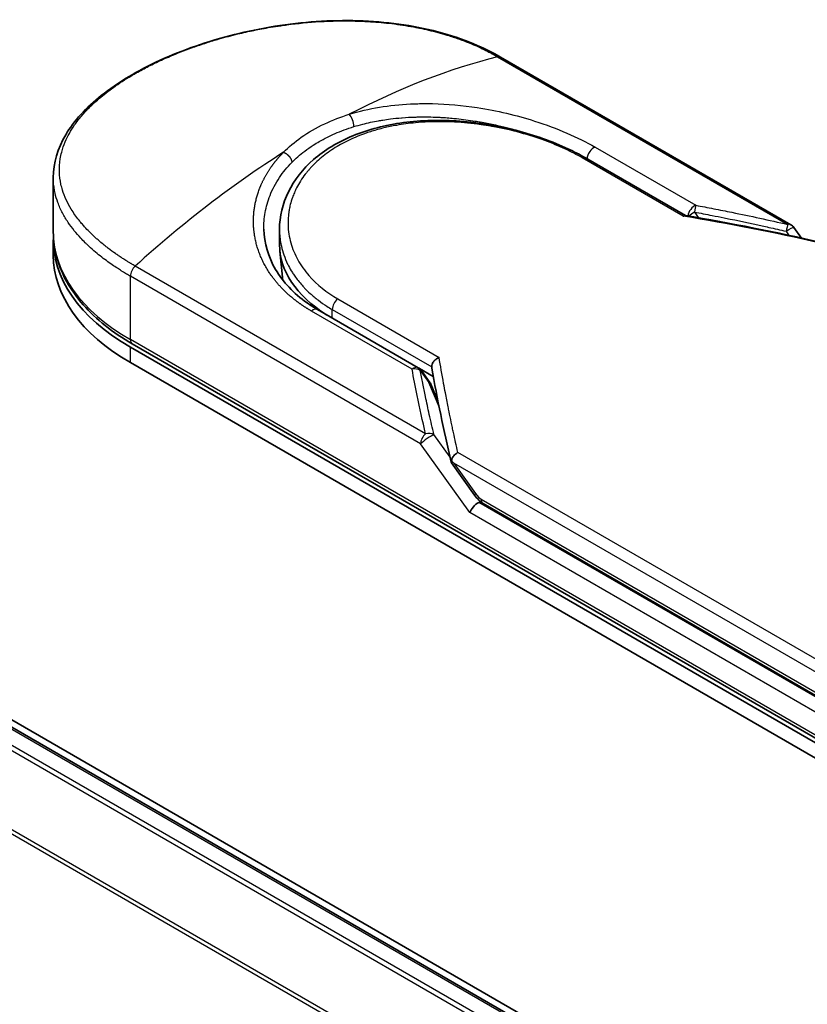
# Model space of a CAD drawing. Units: millimetres. Extents: x 72 to 8138, y 40 to 1586.
# Drawn here: x 356 to 409, y 1029 to 1095 of the extents above; entities that cross this region are included whole.
import ezdxf

# ---------------------------------------------------------------- set-up
doc = ezdxf.new("R2010")
doc.units = ezdxf.units.MM
doc.header["$LTSCALE"] = 5
doc.layers.add('Visible (ISO)', color=7, linetype='Continuous', lineweight=35)
doc.layers.add('Visible Narrow (ISO)', color=7, linetype='Continuous', lineweight=25)

msp = doc.modelspace()

# ---------------------------------------------------------------- linework, layer by layer
at = {"layer": 'Visible (ISO)'}
for p, q in [((407.6986, 1080.9887), (388.3887, 1092.1373)), ((394.0456, 1085.434), (400.6912, 1081.5971)), ((358.6438, 1080.4983), (358.6438, 1084.1297)), ((430.9673, 1004.7041), (298.4277, 1081.2258)), ((430.5468, 1004.4613), (298.5053, 1080.6955)), ((373.6897, 1079.6675), (373.6897, 1080.6812)), ((407.894, 1080.8117), (408.4035, 1080.1015)), ((358.6438, 1078.9673), (358.6438, 1079.988)), ((373.9218, 1077.2908), (373.7127, 1079.2389)), ((376.2188, 1075.3483), (382.9155, 1071.482)), ((363.7694, 1072.8436), (416.8024, 1042.225)), ((416.9319, 1042.4492), (363.8989, 1073.0678)), ((363.7694, 1071.823), (416.8024, 1041.2044)), ((383.004, 1071.4201), (383.9211, 1070.8907)), ((383.109, 1071.3076), (383.6887, 1070.5078)), ((384.2313, 1069.2576), (383.7589, 1070.383)), ((385.1315, 1065.1566), (386.6718, 1063.0097)), ((387.2349, 1062.4525), (417.3738, 1045.0518))]:
    msp.add_line(p, q, dxfattribs=at)
for centre, start, end in [((407.3861, 1080.4474), 35.649907, 60), ((382.603, 1070.9408), 35.936418, 59.999949), ((383.1827, 1070.141), 22.771848, 35.936496)]:
    msp.add_arc(centre, 0.625, start, end, dxfattribs=at)
for centre, major_axis, ratio, start_param, end_param in [((376.1438, 1079.988), (-17.5, 0), 0.5773503, 6.0642997, 6.0643023), ((376.1438, 1079.988), (-17.5, 0), 0.5773503, 6.2583644, 7.0685835), ((385.6897, 1079.6675), (-12, 0), 0.5773503, 0, 0.7384935), ((376.1438, 1078.9673), (-17.5, 0), 0.5773503, 0, 0.7853982), ((390.0769, 1067.9021), (-6.4355, 2.1071), 0.7250098, 0.9574347, 0.9944899), ((386.8006, 1062.0981), (-0.4278, -0.4723), 0.3788522, 4.0085227, 5.5793191), ((386.1756, 1062.9692), (0.8716, -0.325), 0.4514162, 5.9263231, 6.1390733), ((386.2181, 1062.91), (1.2182, -2.1784), 0.2252866, 1.2997199, 1.3174832), ((386.1756, 1063.0112), (0.7696, -0.9863), 0.4407385, 0.8249934, 0.855705), ((387.5475, 1062.9937), (-0.3125, -0.5413), 0.5773503, 6.2831095, 6.2832033)]:
    msp.add_ellipse(centre, major_axis=major_axis, ratio=ratio, start_param=start_param, end_param=end_param, dxfattribs=at)
for points, knots in [([(358.6438, 1084.1297), (358.6437, 1085.095), (358.9334, 1086.0663), (360.0143, 1087.8919), (360.8213, 1088.7717), (362.9117, 1090.44), (364.252, 1091.2407), (367.2452, 1092.6105), (368.9322, 1093.1975), (372.437, 1094.073), (374.2969, 1094.3739), (377.9893, 1094.6243), (379.8674, 1094.5732), (383.4025, 1094.088), (385.1033, 1093.6432), (387.2316, 1092.7551), (387.829, 1092.4604), (388.3887, 1092.1373)], [0.0000837, 0.0000837, 0.0000837, 0.0000837, 0.41554, 0.41554, 0.8361633, 0.8361633, 1.284609, 1.284609, 1.7293811, 1.7293811, 2.171886, 2.171886, 2.6186717, 2.6186717, 3.0673693, 3.0673693, 3.2546564, 3.2546564, 3.2546564, 3.2546564]), ([(373.6897, 1080.6812), (373.6897, 1081.5332), (373.8943, 1082.3952), (374.6683, 1083.9653), (375.2403, 1084.6944), (376.6846, 1085.9533), (377.5809, 1086.4941), (379.5929, 1087.3238), (380.7373, 1087.6182), (383.1356, 1087.9402), (384.4206, 1087.9684), (386.9689, 1087.7813), (388.2642, 1087.5624), (390.6865, 1086.9363), (391.8448, 1086.5229), (393.28, 1085.8529), (393.6747, 1085.6481), (394.0456, 1085.434)], [0.0000097, 0.0000097, 0.0000097, 0.0000097, 0.2942976, 0.2942976, 0.5841203, 0.5841203, 0.8801939, 0.8801939, 1.1819269, 1.1819269, 1.4878992, 1.4878992, 1.7960939, 1.7960939, 2.1022447, 2.1022447, 2.2262416, 2.2262416, 2.2262416, 2.2262416]), ([(400.6764, 1081.5995), (400.6667, 1081.6011), (400.6566, 1081.601), (400.6228, 1081.5957), (400.5977, 1081.5843), (400.5648, 1081.5613), (400.5584, 1081.5564), (400.552, 1081.5512)], [-0.021143366, -0.021143366, -0.021143366, -0.021143366, -0.014523547, -0.014523547, 0, 0, 0.003465603, 0.003465603, 0.003465603, 0.003465603]), ([(358.6438, 1080.4983), (358.6438, 1079.9315), (358.7213, 1079.3648), (359.0263, 1078.2529), (359.2537, 1077.7077), (359.8464, 1076.6544), (360.2117, 1076.1462), (361.0671, 1075.177), (361.5572, 1074.7159), (362.6484, 1073.8487), (363.2495, 1073.4427), (363.8989, 1073.0678)], [3.92699082, 3.92699082, 3.92699082, 3.92699082, 4.08407045, 4.08407045, 4.24115008, 4.24115008, 4.39822972, 4.39822972, 4.55530935, 4.55530935, 4.71238898, 4.71238898, 4.71238898, 4.71238898]), ([(372.6507, 1080.6897), (372.6702, 1079.7752), (372.935, 1078.85), (373.9152, 1077.1856), (374.6297, 1076.4209), (375.7468, 1075.6349), (375.9777, 1075.4876), (376.2189, 1075.3484)], [0, 0, 0, 0, 0.35455506, 0.35455506, 0.69693083, 0.69693083, 0.78060307, 0.78060307, 0.78060307, 0.78060307]), ([(383.8131, 1071.5344), (383.8136, 1071.5956), (383.8275, 1071.6594), (383.8795, 1071.7869), (383.9173, 1071.8493), (384.0135, 1071.9688), (384.0722, 1072.0243), (384.1883, 1072.1097), (384.2431, 1072.1421), (384.3005, 1072.1686), (384.3017, 1072.1692), (384.3029, 1072.1698)], [0.000001, 0.000001, 0.000001, 0.000001, 0.018080043, 0.018080043, 0.036295896, 0.036295896, 0.055519199, 0.055519199, 0.070877664, 0.070877664, 0.071213014, 0.071213014, 0.071213014, 0.071213014]), ([(385.1232, 1065.2997), (385.1325, 1065.3539), (385.1513, 1065.4091), (385.2054, 1065.5176), (385.2402, 1065.57), (385.3161, 1065.6611), (385.3551, 1065.7004), (385.4358, 1065.7689), (385.4767, 1065.7986), (385.5313, 1065.8322), (385.5435, 1065.8394), (385.5559, 1065.8462)], [0.000001, 0.000001, 0.000001, 0.000001, 0.015758643, 0.015758643, 0.031372002, 0.031372002, 0.044623373, 0.044623373, 0.056759808, 0.056759808, 0.060218781, 0.060218781, 0.060218781, 0.060218781]), ([(385.1315, 1065.1566), (385.1309, 1065.1576), (385.1302, 1065.1585), (385.1173, 1065.1776), (385.1102, 1065.1985), (385.1075, 1065.2455), (385.1122, 1065.2718), (385.1232, 1065.2997)], [0.022084671, 0.022084671, 0.022084671, 0.022084671, 0.022723533, 0.022723533, 0.035112537, 0.035112537, 0.047974053, 0.047974053, 0.047974053, 0.047974053]), ([(387.2349, 1062.4525), (387.1295, 1062.5134), (387.0341, 1062.5922), (386.8471, 1062.7796), (386.7561, 1062.8922), (386.6718, 1063.0097)], [0, 0, 0, 0, 0.030484184, 0.030484184, 0.065431169, 0.065431169, 0.065431169, 0.065431169])]:
    msp.add_open_spline(points, degree=3, knots=knots, dxfattribs=at)
for points in [[(383.6807, 1088.1563), (383.6812, 1088.1561), (383.6816, 1088.156), (383.6821, 1088.1558)], [(400.6764, 1081.5995), (403.7262, 1081.1007), (406.759, 1080.492), (409.7674, 1079.7901)], [(383.8201, 1071.4567), (383.8154, 1071.4835), (383.8129, 1071.5096), (383.8131, 1071.5344)], [(385.1121, 1065.1994), (384.6122, 1067.3283), (384.1777, 1069.4184), (383.8201, 1071.4567)]]:
    msp.add_open_spline(points, degree=3, dxfattribs=at)
at = {"layer": 'Visible Narrow (ISO)'}
for p, q in [((388.1967, 1092.1566), (407.5066, 1081.008)), ((394.6835, 1086.1467), (401.3802, 1082.2803)), ((400.552, 1081.5512), (393.8143, 1085.4412)), ((401.2859, 1081.833), (401.5517, 1081.4533)), ((298.3178, 1080.6769), (430.437, 1004.3979)), ((407.3862, 1080.5531), (407.5801, 1080.2828)), ((297.1777, 1079.9084), (429.2014, 1003.6845)), ((429.5005, 1003.8572), (297.3814, 1080.1362)), ((383.4007, 1067.0905), (364.0908, 1078.239)), ((383.0793, 1066.4139), (363.7694, 1077.5625)), ((363.7694, 1073.3539), (363.7694, 1077.5625)), ((427.0071, 999.6961), (295.1089, 1075.8475)), ((377.5652, 1076.0598), (384.3029, 1072.1698)), ((295.0475, 1075.616), (426.901, 999.4904)), ((382.5087, 1071.3849), (375.812, 1075.2512)), ((377.2044, 1074.7793), (377.2044, 1075.3499)), ((377.2044, 1075.3499), (383.8131, 1071.5344)), ((416.8024, 1042.7353), (363.7694, 1073.3539)), ((363.7694, 1071.823), (363.7694, 1072.8436)), ((383.0449, 1071.3015), (383.6246, 1070.5019)), ((384.3082, 1068.8734), (383.6246, 1070.5019)), ((384.1924, 1069.4552), (384.1344, 1069.4887)), ((385.0328, 1065.539), (383.9632, 1067.03)), ((386.3587, 1061.8429), (383.0793, 1066.4139)), ((417.5658, 1047.3652), (385.5559, 1065.8462)), ((417.2444, 1046.6887), (385.289, 1065.1381)), ((385.289, 1065.1381), (386.7377, 1063.1189)), ((387.1055, 1062.7386), (417.2444, 1045.3379)), ((417.2444, 1045.0317), (386.9411, 1062.5273)), ((416.8024, 1044.2662), (386.3587, 1061.8429))]:
    msp.add_line(p, q, dxfattribs=at)
for centre, major_axis, ratio, start_param, end_param in [((377.7223, 1049.7703), (-30.2469, -39.5403), 0.5890509, 3.7782458, 4.0402187), ((388.0762, 1091.596), (0.3125, 0.5413), 0.5773503, 0, 0.5092192), ((378.3099, 1087.8103), (0.1842, -0.5972), 0.4548502, 0.9140083, 2.4789232), ((376.1438, 1080.4983), (15.625, 0), 0.5773503, 1.0073439, 1.0073767), ((374.5652, 1047.9476), (-30.6914, -41.733), 0.5439864, 4.0914854, 4.3534583), ((394.5892, 1085.5937), (-0.3125, -0.5413), 0.5773503, 3.7120049, 5.4282404), ((393.7331, 1084.8927), (0.3125, 0.5413), 0.5773503, 6.2831841, 6.8838242), ((401.2859, 1081.7274), (-0.3125, -0.5413), 0.5773503, 3.7120091, 5.3122052), ((401.2859, 1081.7274), (-0.5121, -0.3583), 0.1392071, 4.6152878, 5.3895076), ((401.2859, 1081.7274), (-0.1145, -0.6144), 0.0314285, 3.59843, 4.5453758), ((431.8204, 1020.5061), (85.6828, -46.2682), 0.4900215, 2.0821655, 2.190028), ((407.3861, 1080.4474), (0.3125, 0.5413), 0.5773503, 0, 0.5092256), ((376.1438, 1080.4983), (-17.5, 0), 0.5773503, 0, 0.7853982), ((407.3861, 1080.4474), (-0.1416, -0.6087), 0.0388777, 3.5512727, 4.5469797), ((364.2114, 1077.8176), (0.3125, 0.5413), 0.5773503, 1.0615772, 2.3561945), ((385.6897, 1077.3344), (-11.75, 0), 0.5773503, 0.1071706, 0.1071724), ((377.6464, 1075.605), (-0.3125, -0.5413), 0.5773503, 4.1117504, 5.4977881), ((375.9063, 1074.8071), (0.3125, 0.5413), 0.5773503, 0, 1.0003797), ((364.2114, 1073.6091), (-0.3125, -0.5413), 0.5773503, 5.4977871, 6.2831853), ((382.603, 1070.9408), (0.3125, 0.5413), 0.5773503, 0.0000002, 1.0003797), ((382.603, 1070.9408), (0.6135, 0.1195), 0.7263957, 0.6360667, 1.5829779), ((382.603, 1070.9408), (0.506, 0.3668), 0.1274747, 0, 0.4242652), ((383.1827, 1070.141), (0.506, 0.3668), 0.1274747, 0, 0.4242158), ((383.1827, 1070.141), (0.5763, 0.2419), 0.5351938, 0, 0.5044076), ((383.5212, 1066.6691), (0.3125, 0.5413), 0.577375, 1.0616368, 2.3562078), ((383.5212, 1066.6691), (0.5078, 0.3643), 0.1380712, 0.4248892, 2.5192583), ((383.5212, 1066.6691), (0.6086, 0.1424), 0.7008381, 0.6094199, 1.6050556), ((387.1796, 1063.374), (-0.5078, -0.3643), 0.1380702, 5.6608507, 6.283187), ((386.4898, 1064.8462), (0.7952, -2.1401), 0.2432493, 5.5559476, 5.9968027), ((387.5475, 1062.9937), (-0.3125, -0.5413), 0.5773503, 5.4978014, 6.2831095)]:
    msp.add_ellipse(centre, major_axis=major_axis, ratio=ratio, start_param=start_param, end_param=end_param, dxfattribs=at)
for points, degree, knots in [([(364.0908, 1078.239), (364.0657, 1078.2535), (364.04, 1078.2683), (364.0139, 1078.2834), (363.9821, 1078.3018), (363.9497, 1078.3208), (363.9162, 1078.3407), (363.8832, 1078.3603), (363.8492, 1078.3809), (363.813, 1078.4026), (363.804, 1078.4079), (363.795, 1078.4133), (363.786, 1078.4188), (363.7254, 1078.4551), (363.6637, 1078.4927), (363.6007, 1078.5317), (363.569, 1078.5514), (363.537, 1078.5714), (363.5044, 1078.5919), (363.4943, 1078.5982), (363.4841, 1078.6046), (363.4738, 1078.6111), (363.4301, 1078.6386), (363.3856, 1078.6667), (363.3405, 1078.6955), (363.3307, 1078.7017), (363.3209, 1078.708), (363.3111, 1078.7143), (363.2393, 1078.7604), (363.1663, 1078.8081), (363.0928, 1078.8574), (363.0209, 1078.9055), (362.9485, 1078.955), (362.8748, 1079.006), (362.8442, 1079.0271), (362.8132, 1079.0486), (362.7821, 1079.0704), (362.6279, 1079.178), (362.4683, 1079.293), (362.3094, 1079.4137), (362.2865, 1079.4311), (362.2636, 1079.4486), (362.2407, 1079.4663), (362.1461, 1079.5392), (362.0518, 1079.6141), (361.9586, 1079.6904), (361.86, 1079.7712), (361.7624, 1079.8536), (361.6659, 1079.9371), (361.6035, 1079.9911), (361.5413, 1080.0459), (361.4796, 1080.1015), (361.2442, 1080.3133), (361.0157, 1080.5368), (360.8023, 1080.7673), (360.7457, 1080.8285), (360.6901, 1080.8902), (360.6356, 1080.9523), (360.5985, 1080.9946), (360.5617, 1081.0372), (360.5255, 1081.08), (360.468, 1081.1478), (360.4117, 1081.2163), (360.3567, 1081.2853), (360.1652, 1081.5259), (359.9895, 1081.7739), (359.8341, 1082.0283), (359.5862, 1082.4343), (359.3909, 1082.8568), (359.2571, 1083.2904), (359.217, 1083.4207), (359.1823, 1083.552), (359.1531, 1083.6842), (359.0926, 1083.9585), (359.058, 1084.2291), (359.0485, 1084.5018), (359.0386, 1084.7907), (359.0569, 1085.0819), (359.1067, 1085.3821), (359.1307, 1085.5264), (359.1619, 1085.6713), (359.2003, 1085.8164), (359.2614, 1086.0466), (359.3409, 1086.2773), (359.4389, 1086.5069), (359.604, 1086.8936), (359.7986, 1087.2404), (360.0638, 1087.6219), (360.1352, 1087.7246), (360.2078, 1087.8235), (360.2816, 1087.9194), (360.4503, 1088.1387), (360.625, 1088.3426), (360.8111, 1088.5419), (360.9011, 1088.6383), (360.9981, 1088.7381), (361.1023, 1088.8406), (361.2249, 1088.9612), (361.3575, 1089.0855), (361.5001, 1089.2125), (361.5966, 1089.2984), (361.6958, 1089.3838), (361.7976, 1089.4687), (362.11, 1089.7293), (362.4244, 1089.9687), (362.7802, 1090.2166), (363.1666, 1090.4858), (363.5824, 1090.7495), (364.0226, 1091.0037), (364.1052, 1091.0514), (364.1887, 1091.0988), (364.2729, 1091.1458), (364.5379, 1091.2936), (364.8133, 1091.439), (365.0892, 1091.5776), (365.372, 1091.7196), (365.6555, 1091.8543), (365.9541, 1091.9889), (366.1056, 1092.0571), (366.2609, 1092.1253), (366.4181, 1092.1925), (366.89, 1092.3941), (367.3488, 1092.5748), (367.8461, 1092.7541), (367.8782, 1092.7656), (367.9103, 1092.7771), (367.9425, 1092.7886), (368.2329, 1092.892), (368.5293, 1092.9922), (368.8298, 1093.0883), (369.1095, 1093.1777), (369.3941, 1093.264), (369.6818, 1093.3465), (370.0902, 1093.4637), (370.5047, 1093.5733), (370.9196, 1093.6739), (371.2479, 1093.7536), (371.6603, 1093.846), (371.9922, 1093.9142), (372.338, 1093.9854), (372.7051, 1094.0547), (373.0868, 1094.1191), (373.32, 1094.1585), (373.5486, 1094.1943), (373.7709, 1094.2268), (373.9127, 1094.2475), (374.0519, 1094.2668), (374.188, 1094.2848), (374.9093, 1094.3801), (375.6348, 1094.4503), (376.3534, 1094.4931), (377.1585, 1094.5411), (377.955, 1094.5547), (378.7276, 1094.5357), (379.0702, 1094.5273), (379.4081, 1094.5125), (379.7402, 1094.4916), (380.2251, 1094.4612), (380.6982, 1094.418), (381.1582, 1094.3627), (381.6596, 1094.3024), (382.1454, 1094.2278), (382.6139, 1094.1406), (382.7052, 1094.1236), (382.796, 1094.1061), (382.886, 1094.0881), (382.9282, 1094.0797), (382.9702, 1094.0712), (383.0121, 1094.0626), (383.2128, 1094.0213), (383.4107, 1093.9776), (383.605, 1093.9317), (384.0325, 1093.8307), (384.4425, 1093.7189), (384.8265, 1093.6014), (384.8342, 1093.5991), (384.842, 1093.5967), (384.8497, 1093.5943), (385.1097, 1093.5145), (385.3639, 1093.4304), (385.6075, 1093.3437), (385.7475, 1093.2939), (385.884, 1093.2432), (386.0161, 1093.1923), (386.0464, 1093.1806), (386.0764, 1093.1689), (386.1063, 1093.1572), (386.2741, 1093.0914), (386.4342, 1093.0254), (386.5849, 1092.9609), (386.6346, 1092.9396), (386.6837, 1092.9184), (386.732, 1092.8972), (386.8637, 1092.8394), (386.99, 1092.7818), (387.111, 1092.7245), (387.1981, 1092.6834), (387.2823, 1092.6424), (387.3637, 1092.6021), (387.3678, 1092.6001), (387.3719, 1092.598), (387.3761, 1092.596), (387.3836, 1092.5923), (387.3911, 1092.5886), (387.3984, 1092.5849), (387.4521, 1092.5583), (387.5014, 1092.5336), (387.5489, 1092.5094), (387.5959, 1092.4854), (387.6412, 1092.4618), (387.6869, 1092.4376), (387.7116, 1092.4245), (387.7364, 1092.4113), (387.7616, 1092.3979), (387.806, 1092.3742), (387.8445, 1092.3537), (387.8845, 1092.3318), (387.9012, 1092.3227), (387.9182, 1092.3133), (387.9358, 1092.3036), (387.964, 1092.2881), (387.992, 1092.2725), (388.0193, 1092.2571), (388.0539, 1092.2377), (388.0874, 1092.2188), (388.1191, 1092.2008), (388.1464, 1092.1854), (388.1724, 1092.1706), (388.1967, 1092.1566)], 3, [0.0000002, 0.0000002, 0.0000002, 0.0000002, 0.2682475, 0.2682475, 0.2682475, 0.5950492, 0.5950492, 0.5950492, 0.9175476, 0.9175476, 0.9175476, 0.9973105, 0.9973105, 0.9973105, 1.5324971, 1.5324971, 1.5324971, 1.8013532, 1.8013532, 1.8013532, 1.884922, 1.884922, 1.884922, 2.2416162, 2.2416162, 2.2416162, 2.3189969, 2.3189969, 2.3189969, 2.8853233, 2.8853233, 2.8853233, 3.4384716, 3.4384716, 3.4384716, 3.6683296, 3.6683296, 3.6683296, 4.8051961, 4.8051961, 4.8051961, 4.9689965, 4.9689965, 4.9689965, 5.6470917, 5.6470917, 5.6470917, 6.3645688, 6.3645688, 6.3645688, 6.8278915, 6.8278915, 6.8278915, 8.5931806, 8.5931806, 8.5931806, 9.0617284, 9.0617284, 9.0617284, 9.3810896, 9.3810896, 9.3810896, 9.8870347, 9.8870347, 9.8870347, 11.6494142, 11.6494142, 11.6494142, 14.4627643, 14.4627643, 14.4627643, 15.3079613, 15.3079613, 15.3079613, 17.0624252, 17.0624252, 17.0624252, 18.9213702, 18.9213702, 18.9213702, 19.815389, 19.815389, 19.815389, 21.2343432, 21.2343432, 21.2343432, 23.6237641, 23.6237641, 23.6237641, 24.267204, 24.267204, 24.267204, 25.7384356, 25.7384356, 25.7384356, 26.4501686, 26.4501686, 26.4501686, 27.2870817, 27.2870817, 27.2870817, 27.853107, 27.853107, 27.853107, 29.5914632, 29.5914632, 29.5914632, 31.4790797, 31.4790797, 31.4790797, 31.8333722, 31.8333722, 31.8333722, 32.947562, 32.947562, 32.947562, 34.0894487, 34.0894487, 34.0894487, 34.6687336, 34.6687336, 34.6687336, 36.4081819, 36.4081819, 36.4081819, 36.5202413, 36.5202413, 36.5202413, 37.5311247, 37.5311247, 37.5311247, 38.4720504, 38.4720504, 38.4720504, 39.8075036, 39.8075036, 39.8075036, 40.8641004, 40.8641004, 40.8641004, 41.9647381, 41.9647381, 41.9647381, 42.6368082, 42.6368082, 42.6368082, 43.0653758, 43.0653758, 43.0653758, 45.3365296, 45.3365296, 45.3365296, 47.8809661, 47.8809661, 47.8809661, 49.0091114, 49.0091114, 49.0091114, 50.6570538, 50.6570538, 50.6570538, 52.4534826, 52.4534826, 52.4534826, 52.8039224, 52.8039224, 52.8039224, 52.968006, 52.968006, 52.968006, 53.7533676, 53.7533676, 53.7533676, 55.4817925, 55.4817925, 55.4817925, 55.5166925, 55.5166925, 55.5166925, 56.6883416, 56.6883416, 56.6883416, 57.3614027, 57.3614027, 57.3614027, 57.5157764, 57.5157764, 57.5157764, 58.3845884, 58.3845884, 58.3845884, 58.6716005, 58.6716005, 58.6716005, 59.4544999, 59.4544999, 59.4544999, 60.0177202, 60.0177202, 60.0177202, 60.0464036, 60.0464036, 60.0464036, 60.0988256, 60.0988256, 60.0988256, 60.4804935, 60.4804935, 60.4804935, 60.8578212, 60.8578212, 60.8578212, 61.0619869, 61.0619869, 61.0619869, 61.4219772, 61.4219772, 61.4219772, 61.5725379, 61.5725379, 61.5725379, 61.8121634, 61.8121634, 61.8121634, 62.1146609, 62.1146609, 62.1146609, 62.3745537, 62.3745537, 62.3745537, 62.3745537]), ([(378.3319, 1088.3327), (379.6311, 1088.7356), (381.0161, 1088.9527), (382.4004, 1089.0216), (382.723, 1089.0377), (383.0477, 1089.0459), (383.3748, 1089.0463), (383.5403, 1089.0464), (383.7018, 1089.0447), (383.8696, 1089.0411), (384.856, 1089.0195), (385.862, 1088.9288), (386.8481, 1088.7787), (388.1585, 1088.5792), (389.4502, 1088.2731), (390.6616, 1087.887), (392.1556, 1087.4109), (393.5276, 1086.814), (394.6835, 1086.1467)], 3, [0, 0, 0, 0, 4.9210891, 4.9210891, 4.9210891, 6.0681686, 6.0681686, 6.0681686, 6.6484847, 6.6484847, 6.6484847, 10.0593264, 10.0593264, 10.0593264, 14.5917953, 14.5917953, 14.5917953, 20.1812515, 20.1812515, 20.1812515, 20.1812515]), ([(373.9557, 1085.8061), (374.3031, 1086.1597), (374.6981, 1086.4943), (375.1346, 1086.8019), (375.6109, 1087.1376), (376.1366, 1087.4411), (376.7001, 1087.7058), (377.2166, 1087.9484), (377.7649, 1088.1584), (378.3319, 1088.3327)], 3, [0, 0, 0, 0, 2.6620505, 2.6620505, 2.6620505, 5.5663935, 5.5663935, 5.5663935, 8.2287289, 8.2287289, 8.2287289, 8.2287289]), ([(393.8143, 1085.4412), (393.4665, 1085.642), (393.0871, 1085.8397), (392.6759, 1086.031), (392.2683, 1086.2207), (391.8169, 1086.4092), (391.346, 1086.5828), (390.8439, 1086.7678), (390.2798, 1086.9494), (389.7216, 1087.1021), (389.1538, 1087.2574), (388.5664, 1087.392), (387.9734, 1087.5011), (387.9008, 1087.5145), (387.8259, 1087.5278), (387.7532, 1087.5404), (387.5391, 1087.5774), (387.3201, 1087.6119), (387.095, 1087.6435), (386.7934, 1087.6858), (386.4937, 1087.721), (386.207, 1087.7486), (385.6193, 1087.8053), (385.035, 1087.8358), (384.456, 1087.8392), (383.8926, 1087.8426), (383.2892, 1087.818), (382.737, 1087.767), (382.2981, 1087.7265), (381.8978, 1087.673), (381.4663, 1087.597), (381.3101, 1087.5695), (381.2047, 1087.5494), (381.0508, 1087.5176), (380.7544, 1087.4563), (380.5172, 1087.3994), (380.2345, 1087.3222), (379.969, 1087.2497), (379.7101, 1087.1699), (379.4574, 1087.0826), (378.9683, 1086.9137), (378.4567, 1086.696), (378.0184, 1086.4685), (377.8942, 1086.4041), (377.7699, 1086.3358), (377.6468, 1086.2645), (377.316, 1086.073), (376.9942, 1085.8593), (376.7088, 1085.64), (376.4176, 1085.4161), (376.1201, 1085.1509), (375.8755, 1084.8955), (375.8334, 1084.8515), (375.792, 1084.8071), (375.7513, 1084.7622), (375.7093, 1084.716), (375.6716, 1084.6736), (375.6312, 1084.6265), (375.589, 1084.5775), (375.5534, 1084.5347), (375.5129, 1084.4849), (375.4742, 1084.4372), (375.4364, 1084.3893), (375.3994, 1084.3409), (375.1782, 1084.0519), (374.9833, 1083.7435), (374.8258, 1083.4334), (374.773, 1083.3295), (374.724, 1083.2247), (374.6786, 1083.1193), (374.6294, 1083.0049), (374.5947, 1082.9169), (374.5533, 1082.8014), (374.4961, 1082.6419), (374.4475, 1082.4834), (374.4072, 1082.3236), (374.3938, 1082.2703), (374.3817, 1082.217), (374.3701, 1082.1637), (374.3587, 1082.111), (374.3491, 1082.0652), (374.3395, 1082.0126), (374.3302, 1081.9622), (374.3217, 1081.9119), (374.3141, 1081.8617), (374.2681, 1081.5603), (374.2502, 1081.2603), (374.2595, 1080.9621), (374.2662, 1080.7492), (374.2819, 1080.5801), (374.3145, 1080.37), (374.3449, 1080.1737), (374.3871, 1079.978), (374.4416, 1079.7838), (374.5498, 1079.3975), (374.7066, 1079.0167), (374.9096, 1078.6497), (375.0061, 1078.4754), (375.1184, 1078.2947), (375.2467, 1078.1134), (375.3749, 1077.932), (375.5098, 1077.7629), (375.6448, 1077.6086), (376.1808, 1076.996), (376.8464, 1076.4748), (377.5652, 1076.0598)], 3, [0, 0, 0, 0, 1.9326653, 1.9326653, 1.9326653, 3.8488842, 3.8488842, 3.8488842, 5.8916984, 5.8916984, 5.8916984, 7.9696267, 7.9696267, 7.9696267, 8.2240952, 8.2240952, 8.2240952, 8.9724883, 8.9724883, 8.9724883, 9.9753498, 9.9753498, 9.9753498, 12.0308764, 12.0308764, 12.0308764, 14.0313897, 14.0313897, 14.0313897, 15.6217751, 15.6217751, 15.6217751, 16.1972366, 16.1972366, 16.1972366, 17.3057245, 17.3057245, 17.3057245, 18.3470187, 18.3470187, 18.3470187, 20.362564, 20.362564, 20.362564, 20.9336993, 20.9336993, 20.9336993, 22.4687735, 22.4687735, 22.4687735, 24.0353656, 24.0353656, 24.0353656, 24.3052621, 24.3052621, 24.3052621, 24.5833723, 24.5833723, 24.5833723, 24.8731564, 24.8731564, 24.8731564, 25.1498142, 25.1498142, 25.1498142, 26.8020109, 26.8020109, 26.8020109, 27.3553513, 27.3553513, 27.3553513, 27.9559601, 27.9559601, 27.9559601, 28.7859713, 28.7859713, 28.7859713, 29.0626439, 29.0626439, 29.0626439, 29.3362649, 29.3362649, 29.3362649, 29.5980541, 29.5980541, 29.5980541, 31.1687701, 31.1687701, 31.1687701, 32.2898136, 32.2898136, 32.2898136, 33.3369313, 33.3369313, 33.3369313, 35.4195262, 35.4195262, 35.4195262, 36.4087956, 36.4087956, 36.4087956, 37.3980651, 37.3980651, 37.3980651, 41.3252759, 41.3252759, 41.3252759, 41.3252759]), ([(378.6375, 1087.512), (378.8307, 1087.5712), (379.0266, 1087.6261), (379.2245, 1087.6768), (379.5677, 1087.7647), (379.9168, 1087.8398), (380.2682, 1087.9025), (380.3722, 1087.9211), (380.4733, 1087.938), (380.5736, 1087.9538), (380.7358, 1087.9794), (380.896, 1088.0022), (381.0637, 1088.0233), (381.3108, 1088.0545), (381.5573, 1088.0799), (381.8069, 1088.1001), (381.8242, 1088.1015), (381.8416, 1088.1029), (381.8589, 1088.1043), (382.1349, 1088.1259), (382.4162, 1088.1416), (382.719, 1088.1509), (382.8051, 1088.1535), (382.8929, 1088.1556), (382.981, 1088.1571), (383.196, 1088.1607), (383.4129, 1088.1605), (383.6108, 1088.1575), (383.8005, 1088.1545), (384.0046, 1088.1486), (384.2102, 1088.1394), (384.3078, 1088.135), (384.4057, 1088.1299), (384.5025, 1088.1242), (384.6558, 1088.1152), (384.8084, 1088.1045), (384.9568, 1088.0926), (385.11, 1088.0804), (385.2439, 1088.0682), (385.3928, 1088.0533), (385.418, 1088.0508), (385.4433, 1088.0482), (385.4685, 1088.0456), (385.8851, 1088.0024), (386.3011, 1087.9474), (386.7137, 1087.8816), (386.8256, 1087.8637), (386.9371, 1087.8451), (387.0484, 1087.8257), (387.3665, 1087.7702), (387.6642, 1087.7117), (387.9429, 1087.6521), (388.1096, 1087.6164), (388.2696, 1087.5804), (388.4232, 1087.5442), (388.6631, 1087.4878), (388.8997, 1087.4285), (389.1499, 1087.3614), (389.321, 1087.3155), (389.4985, 1087.2659), (389.6873, 1087.2106), (389.8958, 1087.1494), (390.1074, 1087.0843), (390.3176, 1087.0162), (390.3647, 1087.001), (390.4117, 1086.9856), (390.4586, 1086.9701)], 3, [0.0000031, 0.0000031, 0.0000031, 0.0000031, 0.7408973, 0.7408973, 0.7408973, 2.0261245, 2.0261245, 2.0261245, 2.4065096, 2.4065096, 2.4065096, 3.0214449, 3.0214449, 3.0214449, 3.9272702, 3.9272702, 3.9272702, 3.9902079, 3.9902079, 3.9902079, 4.9902163, 4.9902163, 4.9902163, 5.2746535, 5.2746535, 5.2746535, 5.9691261, 5.9691261, 5.9691261, 6.6348549, 6.6348549, 6.6348549, 6.9506698, 6.9506698, 6.9506698, 7.4503311, 7.4503311, 7.4503311, 7.9664725, 7.9664725, 7.9664725, 8.0539755, 8.0539755, 8.0539755, 9.4985137, 9.4985137, 9.4985137, 9.8900541, 9.8900541, 9.8900541, 11.0093903, 11.0093903, 11.0093903, 11.6789279, 11.6789279, 11.6789279, 12.7249986, 12.7249986, 12.7249986, 13.4404839, 13.4404839, 13.4404839, 14.230417, 14.230417, 14.230417, 14.407443, 14.407443, 14.407443, 14.407443]), ([(376.3306, 1086.5217), (376.6803, 1086.7235), (377.0097, 1086.8883), (377.3862, 1087.052), (377.7719, 1087.2196), (378.1993, 1087.3779), (378.6375, 1087.512)], 3, [0, 0, 0, 0, 1.6819497, 1.6819497, 1.6819497, 3.4048968, 3.4048968, 3.4048968, 3.4048968]), ([(374.5099, 1085.129), (374.7611, 1085.385), (375.0566, 1085.646), (375.3651, 1085.881), (375.559, 1086.0287), (375.7342, 1086.1511), (375.9393, 1086.2831), (376.0678, 1086.3658), (376.1991, 1086.4458), (376.3306, 1086.5217)], 3, [0.0001461, 0.0001461, 0.0001461, 0.0001461, 1.6817036, 1.6817036, 1.6817036, 2.7389439, 2.7389439, 2.7389439, 3.4013927, 3.4013927, 3.4013927, 3.4013927]), ([(375.812, 1075.2512), (375.3955, 1075.4918), (375.0029, 1075.7508), (374.6371, 1076.0274), (373.9532, 1076.6191), (373.38, 1077.2729), (373.1235, 1077.6127), (372.3616, 1078.8), (371.9533, 1080.0987), (371.8504, 1081.0371), (371.9556, 1082.2424), (372.3579, 1083.3961), (372.4624, 1083.6503), (372.7519, 1084.2607), (373.125, 1084.8443), (373.3733, 1085.177), (373.651, 1085.4983), (373.9557, 1085.8061)], 5, [0, 0, 0, 0, 0, 0, 3.3449907, 3.3449907, 3.3449907, 6.7132597, 6.7132597, 6.7132597, 14.6479113, 14.6479113, 14.6479113, 16.9171499, 16.9171499, 16.9171499, 20.2013892, 20.2013892, 20.2013892, 20.2013892, 20.2013892, 20.2013892]), ([(373.9557, 1085.8061), (374.0057, 1085.7889), (374.0578, 1085.7656), (374.1174, 1085.7333), (374.2405, 1085.6446), (374.3462, 1085.5294), (374.388, 1085.4703), (374.4505, 1085.3663), (374.4884, 1085.2642), (374.5009, 1085.2161), (374.5078, 1085.1708), (374.5098, 1085.1289)], 5, [0.0000001, 0.0000001, 0.0000001, 0.0000001, 0.0000001, 0.0000001, 0.3999275, 0.3999275, 0.3999275, 0.7998549, 0.7998549, 0.7998549, 1.1844363, 1.1844363, 1.1844363, 1.1844363, 1.1844363, 1.1844363]), ([(372.6506, 1080.6897), (372.6428, 1081.0566), (372.6706, 1081.4283), (372.7367, 1081.8011), (372.8038, 1082.1795), (372.9084, 1082.5541), (373.0597, 1082.9355), (373.2191, 1083.3376), (373.4334, 1083.745), (373.687, 1084.1228), (373.9304, 1084.4854), (374.2071, 1084.8204), (374.5098, 1085.1289)], 3, [11.3556883, 11.3556883, 11.3556883, 11.3556883, 13.2976767, 13.2976767, 13.2976767, 15.2685457, 15.2685457, 15.2685457, 17.3453911, 17.3453911, 17.3453911, 19.3383907, 19.3383907, 19.3383907, 19.3383907]), ([(363.7694, 1077.5625), (363.692, 1077.6072), (363.6066, 1077.6572), (363.5169, 1077.7109), (363.4247, 1077.7661), (363.3279, 1077.825), (363.2306, 1077.8857), (363.2101, 1077.8985), (363.1896, 1077.9113), (363.1691, 1077.9242), (363.0849, 1077.9771), (362.9984, 1078.0326), (362.91, 1078.0904), (362.795, 1078.1655), (362.6769, 1078.2447), (362.5566, 1078.3278), (362.431, 1078.4146), (362.3031, 1078.5056), (362.1742, 1078.6004), (362.0393, 1078.6997), (361.9033, 1078.8033), (361.7677, 1078.9108), (361.6253, 1079.0235), (361.4833, 1079.1406), (361.3432, 1079.2615), (361.1956, 1079.3888), (361.0501, 1079.5203), (360.9083, 1079.6555), (360.8597, 1079.7018), (360.8115, 1079.7486), (360.7638, 1079.7958), (360.6642, 1079.8943), (360.5666, 1079.9947), (360.4712, 1080.097), (360.3216, 1080.2576), (360.1777, 1080.4228), (360.0412, 1080.592), (359.8955, 1080.7727), (359.7581, 1080.958), (359.6309, 1081.1474), (359.4941, 1081.351), (359.3691, 1081.5592), (359.2576, 1081.7714), (359.1369, 1082.0011), (359.0322, 1082.2354), (358.9453, 1082.4732), (358.8705, 1082.6778), (358.8089, 1082.8849), (358.7614, 1083.0938), (358.7486, 1083.15), (358.7368, 1083.2065), (358.7261, 1083.2631), (358.672, 1083.5474), (358.6438, 1083.8366), (358.6438, 1084.1291)], 3, [0, 0, 0, 0, 0.7861213, 0.7861213, 0.7861213, 1.5951343, 1.5951343, 1.5951343, 1.7653073, 1.7653073, 1.7653073, 2.463506, 2.463506, 2.463506, 3.371515, 3.371515, 3.371515, 4.320555, 4.320555, 4.320555, 5.3137721, 5.3137721, 5.3137721, 6.355945, 6.355945, 6.355945, 7.4538884, 7.4538884, 7.4538884, 7.8304627, 7.8304627, 7.8304627, 8.6166067, 8.6166067, 8.6166067, 9.8511348, 9.8511348, 9.8511348, 11.1693368, 11.1693368, 11.1693368, 12.5863009, 12.5863009, 12.5863009, 14.1207812, 14.1207812, 14.1207812, 15.4411658, 15.4411658, 15.4411658, 15.7967722, 15.7967722, 15.7967722, 17.5812124, 17.5812124, 17.5812124, 17.5812124]), ([(401.2859, 1081.833), (401.6806, 1081.7595), (402.0742, 1081.6843), (402.4674, 1081.6074), (402.7368, 1081.5546), (403.0008, 1081.5022), (403.2684, 1081.4482), (403.399, 1081.4218), (403.5305, 1081.3951), (403.6639, 1081.3678), (404.4948, 1081.1976), (405.2792, 1081.0296), (406.1218, 1080.8414), (406.1608, 1080.8327), (406.1999, 1080.8239), (406.2389, 1080.8152), (406.6203, 1080.7297), (407.0028, 1080.6423), (407.3861, 1080.5531)], 3, [0.0000002, 0.0000002, 0.0000002, 0.0000002, 1.386677, 1.386677, 1.386677, 2.337215, 2.337215, 2.337215, 2.8009673, 2.8009673, 2.8009673, 5.6887783, 5.6887783, 5.6887783, 5.8225312, 5.8225312, 5.8225312, 7.1288368, 7.1288368, 7.1288368, 7.1288368]), ([(401.3802, 1082.2803), (401.7785, 1082.207), (402.1761, 1082.1319), (402.5737, 1082.055), (402.9791, 1081.9765), (403.3729, 1081.8985), (403.7839, 1081.8151), (405.02, 1081.5645), (406.2465, 1081.2987), (407.5066, 1081.008)], 3, [0, 0, 0, 0, 1.3966989, 1.3966989, 1.3966989, 2.8211084, 2.8211084, 2.8211084, 7.1049952, 7.1049952, 7.1049952, 7.1049952]), ([(373.6897, 1080.6811), (373.6897, 1080.5994), (373.6917, 1080.5182), (373.6956, 1080.437), (373.7001, 1080.3446), (373.7071, 1080.2523), (373.7166, 1080.1599), (373.7301, 1080.03), (373.7543, 1079.8603), (373.7835, 1079.7099), (373.7936, 1079.6579), (373.8041, 1079.6081), (373.8142, 1079.5631), (373.8578, 1079.369), (373.9132, 1079.1742), (373.9804, 1078.9812), (374.0519, 1078.7759), (374.1367, 1078.5726), (374.2335, 1078.3741), (374.2524, 1078.3351), (374.2712, 1078.2977), (374.29, 1078.2613), (374.3687, 1078.1084), (374.446, 1077.9723), (374.545, 1077.8151), (374.5956, 1077.7347), (374.6486, 1077.6549), (374.7036, 1077.5759), (374.7747, 1077.4738), (374.8493, 1077.3732), (374.9267, 1077.2749), (375.0078, 1077.1718), (375.0984, 1077.0635), (375.191, 1076.9596), (375.2487, 1076.8948), (375.3072, 1076.8318), (375.364, 1076.7725), (375.4788, 1076.6527), (375.5982, 1076.5365), (375.7216, 1076.4241), (375.8989, 1076.2627), (376.0844, 1076.109), (376.2766, 1075.9635), (376.4592, 1075.8253), (376.6478, 1075.6944), (376.8408, 1075.5709), (376.9604, 1075.4944), (377.0818, 1075.4207), (377.2044, 1075.3499)], 3, [10.1754558, 10.1754558, 10.1754558, 10.1754558, 10.6113804, 10.6113804, 10.6113804, 11.1083861, 11.1083861, 11.1083861, 11.8066345, 11.8066345, 11.8066345, 12.048378, 12.048378, 12.048378, 13.0900877, 13.0900877, 13.0900877, 14.1982176, 14.1982176, 14.1982176, 14.4154428, 14.4154428, 14.4154428, 15.3275019, 15.3275019, 15.3275019, 15.7939855, 15.7939855, 15.7939855, 16.3974086, 16.3974086, 16.3974086, 17.0300795, 17.0300795, 17.0300795, 17.4246976, 17.4246976, 17.4246976, 18.2220201, 18.2220201, 18.2220201, 19.3667312, 19.3667312, 19.3667312, 20.4543171, 20.4543171, 20.4543171, 21.1279835, 21.1279835, 21.1279835, 21.1279835]), ([(385.5559, 1065.8462), (385.4557, 1066.2875), (385.3584, 1066.7264), (385.2639, 1067.1643), (385.2384, 1067.2827), (385.2164, 1067.3851), (385.1907, 1067.5062), (385.1661, 1067.6219), (385.1413, 1067.74), (385.1165, 1067.8585), (385.0673, 1068.0932), (385.0179, 1068.3323), (384.9728, 1068.5546), (384.9478, 1068.6775), (384.9326, 1068.753), (384.9083, 1068.8744), (384.8446, 1069.1922), (384.7839, 1069.5022), (384.7242, 1069.8149), (384.6867, 1070.011), (384.6448, 1070.2345), (384.6091, 1070.4277), (384.4986, 1071.0252), (384.3964, 1071.608), (384.3029, 1072.1698)], 3, [0.0000002, 0.0000002, 0.0000002, 0.0000002, 2.128631, 2.128631, 2.128631, 2.7042013, 2.7042013, 2.7042013, 3.254242, 3.254242, 3.254242, 4.3440526, 4.3440526, 4.3440526, 4.9460817, 4.9460817, 4.9460817, 6.5212353, 6.5212353, 6.5212353, 7.5094335, 7.5094335, 7.5094335, 10.5650101, 10.5650101, 10.5650101, 10.5650101]), ([(383.4007, 1067.0905), (383.2109, 1067.9271), (383.0245, 1068.7896), (382.8505, 1069.6412), (382.727, 1070.2454), (382.622, 1070.7804), (382.5087, 1071.3849)], 3, [0, 0, 0, 0, 4.2025359, 4.2025359, 4.2025359, 7.1844317, 7.1844317, 7.1844317, 7.1844317]), ([(383.9631, 1067.03), (383.8594, 1067.4732), (383.7564, 1067.9244), (383.6558, 1068.3773), (383.5676, 1068.774), (383.4812, 1069.1721), (383.3975, 1069.5677), (383.3365, 1069.8558), (383.2768, 1070.1434), (383.2183, 1070.4312), (383.2169, 1070.4376), (383.2156, 1070.4441), (383.2143, 1070.4506), (383.1567, 1070.734), (383.1002, 1071.0177), (383.0449, 1071.3016)], 3, [0, 0, 0, 0, 2.2300141, 2.2300141, 2.2300141, 4.1835319, 4.1835319, 4.1835319, 5.6064252, 5.6064252, 5.6064252, 5.6383898, 5.6383898, 5.6383898, 7.0397104, 7.0397104, 7.0397104, 7.0397104])]:
    msp.add_open_spline(points, degree=degree, knots=knots, dxfattribs=at)
msp.add_open_spline([(407.3861, 1080.5531), (407.6366, 1080.7276), (407.8637, 1080.8414), (407.8931, 1080.811)], degree=3, dxfattribs=at)

doc.saveas('drawing.dxf')
